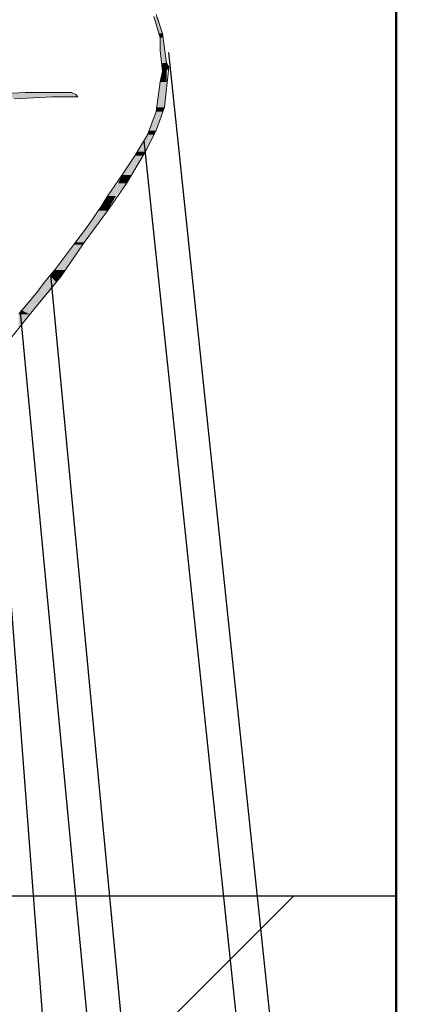
# Model space of a CAD drawing. Units: metres. Extents: x 6 to 397, y 6 to 105.
# Drawn here: x 324 to 325, y 60 to 61 of the extents above; entities that cross this region are included whole.
import ezdxf

# ---------------------------------------------------------------- set-up
doc = ezdxf.new("R2010")
doc.units = ezdxf.units.M
doc.linetypes.add('CONTINUA', pattern=[0])
doc.layers.add('Standard', color=7, linetype='Continuous', lineweight=25)

msp = doc.modelspace()

# ---------------------------------------------------------------- hatches: boundary and pattern name
h = msp.add_hatch()
h.set_pattern_fill('EARTH', color=252, scale=0.1, angle=45, style=0)
h.set_pattern_definition([(45, (311.9637, 55.62916), (6e-17, 0.898026), [0.635, -0.635]), (45, (311.79534, 55.79754), (6e-17, 0.898026), [0.635, -0.635]), (45, (311.62696, 55.9659), (6e-17, 0.898026), [0.635, -0.635]), (135, (311.62696, 56.0782), (-0.898026, 6e-17), [0.635, -0.635]), (135, (311.79534, 56.24655), (-0.898026, 6e-17), [0.635, -0.635]), (135, (311.9637, 56.4149), (-0.898026, 6e-17), [0.635, -0.635])])
h.paths.add_polyline_path([(315.2162, 56.7474), (315.2162, 56.6474), (314.8209, 55.3564), (314.9149, 54.1407), (316.3525, 51.1468), (318.7468, 51.1468), (323.2688, 51.1468), (323.1951, 52.8647), (323.2173, 56.0117), (321.2815, 57.653), (320.7565, 58.8121), (320.5447, 58.9967), (320.3188, 59.5493), (319.8783, 60.2864), (317.8421, 60.2864), (317.8421, 58.8121), (317.7548, 58.8121), (317.7548, 60.2864), (315.7186, 60.2864), (315.7186, 58.8121), (315.6313, 58.8121), (315.6313, 60.2864), (315.2162, 60.2864), (315.2162, 60.2186), (315.2162, 58.3827)])
h.paths.add_polyline_path([(322.0018, 60.2864), (320.0257, 60.2864), (323.4427, 53.1123), (321.463, 57.0708), (321.463, 57.2249), (323.0696, 56.5187), (322.7141, 57.6425), (322.52, 58.2188), (322.0892, 58.736), (323.7627, 57.0428), (324.8034, 55.0147), (324.8108, 58.1218), (324.8108, 60.2864), (322.0891, 60.2864), (322.891, 57.9688), (324.1244, 56.5612), (324.8035, 53.1123), (323.2068, 53.4806), (323.312, 54.7934), (322.5942, 58.8949)])
h.paths.add_polyline_path([(315.2162, 58.3827), (315.2162, 60.2864), (311.9637, 60.2864), (313.4232, 57.247), (313.7183, 56.6325), (313.8395, 56.0998), (314.0922, 55.7328), (314.4716, 55.0639), (314.6618, 54.6677), (315.214, 56.7497), (315.2162, 56.7474), (315.2162, 56.9474)])
h.paths.add_polyline_path([(315.22, 57.8033), (315.2003, 57.8033), (315.2003, 59.2808), (315.1659, 59.2808), (315.2003, 58.542)], flags=16)
h.paths.add_polyline_path([(313.813, 56.8666), (313.9348, 56.7961), (313.9348, 57.276), (313.7589, 57.2448), (313.9348, 57.036)], flags=16)
at = {"layer": 'Standard', "linetype": 'CONTINUA', "lineweight": 25}
for points in [[(324.561, 61.1926), (324.5654, 61.1926), (324.5565, 61.2103)], [(324.5632, 61.1881), (324.5654, 61.1881), (324.561, 61.1926)], [(324.5632, 61.1748), (324.5676, 61.1748), (324.5632, 61.1881)], [(324.5654, 61.1615), (324.5698, 61.1615), (324.5632, 61.1748)], [(324.5654, 61.1571), (324.5721, 61.1571), (324.5654, 61.1615)], [(324.5654, 61.1527), (324.5698, 61.1527), (324.5654, 61.1571)], [(324.5632, 61.1416), (324.5698, 61.1416), (324.5654, 61.1527)], [(324.5588, 61.115), (324.5676, 61.115), (324.5632, 61.1416)], [(324.3702, 61.126), (324.4767, 61.126), (324.3769, 61.1283)], [(324.3769, 61.1283), (324.4745, 61.1283), (324.3991, 61.1305)], [(324.5588, 61.1105), (324.5654, 61.1105), (324.5588, 61.115)], [(324.5521, 61.0906), (324.5588, 61.0906), (324.5588, 61.1105)], [(324.5388, 61.0684), (324.5477, 61.0684), (324.5499, 61.0861)], [(324.5499, 61.0861), (324.5565, 61.0861), (324.5521, 61.0906)], [(324.5233, 61.044), (324.5321, 61.044), (324.5366, 61.064)], [(324.5366, 61.064), (324.5454, 61.064), (324.5388, 61.0684)], [(324.5188, 61.0351), (324.5277, 61.0351), (324.5233, 61.044)], [(324.5077, 61.0218), (324.5166, 61.0218), (324.5188, 61.0351)], [(324.5011, 61.0107), (324.51, 61.0107), (324.5077, 61.0218)], [(324.4856, 60.9885), (324.4944, 60.9885), (324.4989, 61.0063)], [(324.4989, 61.0063), (324.5077, 61.0063), (324.5011, 61.0107)], [(324.4745, 60.973), (324.4833, 60.973), (324.4856, 60.9885)], [(324.4523, 60.9442), (324.4634, 60.9442), (324.4723, 60.9708)], [(324.4723, 60.9708), (324.4811, 60.9708), (324.4745, 60.973)], [(324.4479, 60.9375), (324.4589, 60.9375), (324.4523, 60.9442)], [(324.4346, 60.922), (324.4479, 60.922), (324.4412, 60.9309)], [(324.4412, 60.9309), (324.4545, 60.9309), (324.4479, 60.9375)], [(324.4168, 60.9021), (324.4301, 60.9021), (324.4346, 60.922)], [(324.4146, 60.8976), (324.4257, 60.8976), (324.4168, 60.9021)]]:
    msp.add_hatch(color=0, dxfattribs=at).paths.add_polyline_path(points, flags=16)
for points in [[(324.5654, 61.1926), (324.5565, 61.2103), (324.561, 61.2103)], [(324.5654, 61.1881), (324.561, 61.1926), (324.5654, 61.1926)], [(324.5676, 61.1748), (324.5632, 61.1881), (324.5654, 61.1881)], [(324.5698, 61.1615), (324.5632, 61.1748), (324.5676, 61.1748)], [(324.5721, 61.1571), (324.5654, 61.1615), (324.5698, 61.1615)], [(324.5698, 61.1527), (324.5654, 61.1571), (324.5721, 61.1571)], [(324.5698, 61.1416), (324.5654, 61.1527), (324.5698, 61.1527)], [(324.5676, 61.115), (324.5632, 61.1416), (324.5698, 61.1416)], [(324.4102, 61.1238), (324.3702, 61.126), (324.4501, 61.126)], [(324.4767, 61.126), (324.3769, 61.1283), (324.4745, 61.1283)], [(324.4745, 61.1283), (324.3991, 61.1305), (324.47, 61.1305)], [(324.5654, 61.1105), (324.5588, 61.115), (324.5676, 61.115)], [(324.5588, 61.0906), (324.5588, 61.1105), (324.5654, 61.1105)], [(324.5477, 61.0684), (324.5499, 61.0861), (324.5565, 61.0861)], [(324.5565, 61.0861), (324.5521, 61.0906), (324.5588, 61.0906)], [(324.5321, 61.044), (324.5366, 61.064), (324.5454, 61.064)], [(324.5454, 61.064), (324.5388, 61.0684), (324.5477, 61.0684)], [(324.5277, 61.0351), (324.5233, 61.044), (324.5321, 61.044)], [(324.5166, 61.0218), (324.5188, 61.0351), (324.5277, 61.0351)], [(324.51, 61.0107), (324.5077, 61.0218), (324.5166, 61.0218)], [(324.4944, 60.9885), (324.4989, 61.0063), (324.5077, 61.0063)], [(324.5077, 61.0063), (324.5011, 61.0107), (324.51, 61.0107)], [(324.4833, 60.973), (324.4856, 60.9885), (324.4944, 60.9885)], [(324.4634, 60.9442), (324.4723, 60.9708), (324.4811, 60.9708)], [(324.4811, 60.9708), (324.4745, 60.973), (324.4833, 60.973)], [(324.4589, 60.9375), (324.4523, 60.9442), (324.4634, 60.9442)], [(324.4479, 60.922), (324.4412, 60.9309), (324.4545, 60.9309)], [(324.4545, 60.9309), (324.4479, 60.9375), (324.4589, 60.9375)], [(324.4301, 60.9021), (324.4346, 60.922), (324.4479, 60.922)], [(324.4146, 60.8821), (324.4146, 60.8976), (324.4257, 60.8976)], [(324.4257, 60.8976), (324.4168, 60.9021), (324.4301, 60.9021)]]:
    msp.add_hatch(color=0, dxfattribs=at).paths.add_polyline_path(points)

# ---------------------------------------------------------------- linework, layer by layer
at = {"color": 251}
for p, q in [((325.6766, 50.6778), (324.5721, 61.1726)), ((325.641, 50.6778), (324.5463, 61.0801)), ((325.7566, 47.1297), (324.4482, 60.9393)), ((325.7211, 47.1297), (324.4164, 60.8998)), ((325.7072, 43.5925), (324.3858, 60.8666))]:
    msp.add_line(p, q, dxfattribs=at)
at = {"layer": 'Standard', "color": 4, "linetype": 'CONTINUA', "lineweight": 50}
msp.add_line((324.8108, 64.2576), (324.8109, 55.0147), dxfattribs=at)
at = {"layer": 'Standard', "color": 7, "linetype": 'CONTINUA', "lineweight": 13}
for p, q in [((324.5632, 61.1881), (324.5565, 61.2103)), ((324.5588, 61.2125), (324.5654, 61.1926)), ((324.5632, 61.1748), (324.5632, 61.1881)), ((324.5654, 61.1926), (324.5698, 61.1615)), ((324.5654, 61.1527), (324.5632, 61.1748)), ((324.5721, 61.1571), (324.5676, 61.115)), ((324.5698, 61.1615), (324.5721, 61.1571)), ((324.5632, 61.1416), (324.5654, 61.1527)), ((324.5588, 61.1105), (324.5632, 61.1416)), ((324.4212, 61.1305), (324.3769, 61.1283)), ((324.4102, 61.1238), (324.4501, 61.126)), ((324.4523, 61.1305), (324.4212, 61.1305)), ((324.4501, 61.126), (324.47, 61.126)), ((324.47, 61.1305), (324.4523, 61.1305)), ((324.4745, 61.1283), (324.47, 61.1305)), ((324.47, 61.126), (324.4767, 61.126)), ((324.4767, 61.126), (324.4745, 61.1283)), ((324.5676, 61.115), (324.5588, 61.0906)), ((324.5499, 61.0861), (324.5588, 61.1105)), ((324.5366, 61.064), (324.5499, 61.0861)), ((324.5588, 61.0906), (324.5477, 61.0684)), ((324.5233, 61.044), (324.5366, 61.064)), ((324.5477, 61.0684), (324.5277, 61.0351)), ((324.5077, 61.0218), (324.5233, 61.044)), ((324.5277, 61.0351), (324.5077, 61.0063)), ((324.5011, 61.0107), (324.5077, 61.0218)), ((324.5077, 61.0063), (324.4833, 60.973)), ((324.4856, 60.9885), (324.5011, 61.0107)), ((324.4723, 60.9708), (324.4856, 60.9885)), ((324.4523, 60.9442), (324.4723, 60.9708)), ((324.4833, 60.973), (324.4589, 60.9375)), ((324.4412, 60.9309), (324.4523, 60.9442)), ((324.4589, 60.9375), (324.4301, 60.9021)), ((324.4346, 60.922), (324.4412, 60.9309)), ((324.4146, 60.8976), (324.4346, 60.922)), ((324.4301, 60.9021), (324.4035, 60.8688))]:
    msp.add_line(p, q, dxfattribs=at)
at = {"layer": 'Standard', "color": 7, "lineweight": 25, "ltscale": 0.03}
msp.add_line((324.8108, 60.2864), (311.9637, 60.2864), dxfattribs=at)

doc.saveas('drawing.dxf')
